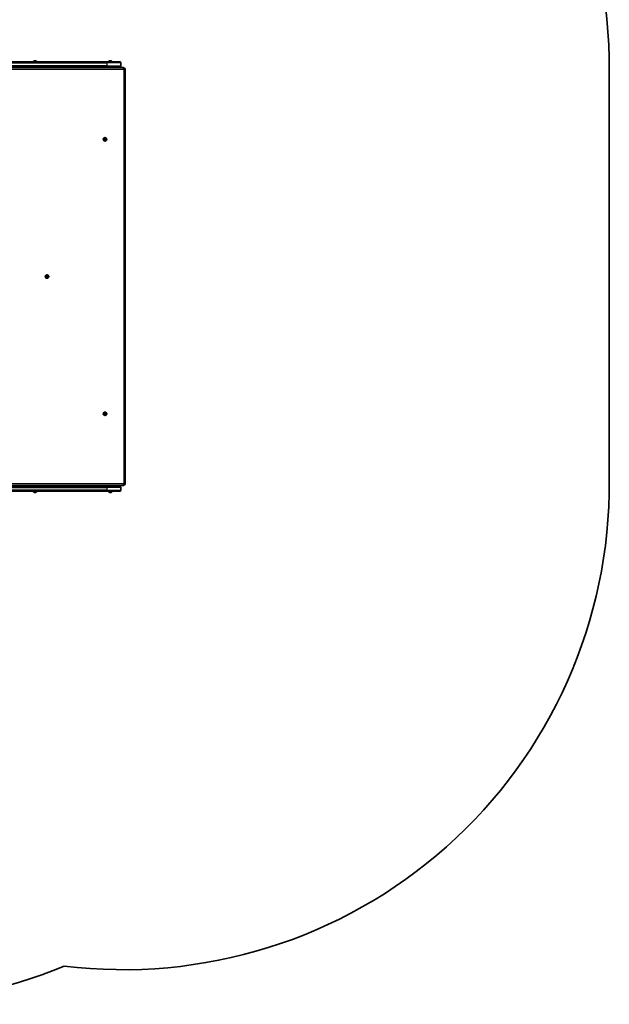
# Model space of a CAD drawing. Units: millimetres. Extents: x -4088 to 4298, y -3611 to 3908.
# Drawn here: x 2472 to 4298, y -1748 to 1302 of the extents above; entities that cross this region are included whole.
import ezdxf

# ---------------------------------------------------------------- set-up
doc = ezdxf.new("R2010")
doc.units = ezdxf.units.MM
doc.layers.add('Widoczne (ISO)', color=7, linetype='Continuous', lineweight=35)
doc.layers.add('Widoczne wąskie (ISO)', color=7, linetype='Continuous', lineweight=25)

msp = doc.modelspace()

# ---------------------------------------------------------------- linework, layer by layer
at = {"layer": 'Widoczne (ISO)'}
for p, q in [((2741.3, 1171.6), (2037.1, 1171.6)), ((2514.9, 1171.6), (2514.9, 1173.5)), ((2518.9, 1174.9), (2518.9, 1174.6)), ((2519.2, 1174.9), (2519.2, 1174.6)), ((2519.4, 1174.8), (2519.4, 1174.9)), ((2524.4, 1171.6), (2524.4, 1173.5)), ((2741.3, 1171.6), (2782.5, 1171.6)), ((2748.1, 1171.6), (2748.1, 1173.5)), ((2752.2, 1174.9), (2752.2, 1174.6)), ((2752.4, 1174.9), (2752.4, 1174.6)), ((2752.7, 1174.8), (2752.7, 1174.9)), ((2757.6, 1171.6), (2757.6, 1173.5)), ((2785.5, 1159.6), (2785.5, 1168.5)), ((2037.1, 1156.6), (2741.3, 1156.6)), ((2793.6, 1153.6), (2082, 1153.6)), ((2517.2, 1153.6), (2517.2, 1156.6)), ((2522, 1153.6), (2522, 1156.6)), ((2782.5, 1156.6), (2741.3, 1156.6)), ((2750.5, 1153.6), (2750.5, 1156.6)), ((2755.3, 1153.6), (2755.3, 1156.6)), ((2798.4, -135.7), (2798.4, 1148.8)), ((4298.4, -125.4), (4298.4, 1143.2)), ((2734.9, 931), (2734.1, 931.9)), ((2734.3, 932.4), (2735.4, 932.9)), ((2736.1, 929.6), (2734.7, 929.4)), ((2734.8, 929.8), (2734.9, 931)), ((2736.3, 929.6), (2735.1, 929.4)), ((2735.4, 933.2), (2735.8, 934)), ((2735.9, 934.3), (2737, 933.5)), ((2736.3, 929.6), (2736.1, 929.6)), ((2736.3, 934.2), (2737.3, 933.5)), ((2737.3, 928.9), (2736.3, 929.6)), ((2736.5, 936.8), (2736.4, 936.8)), ((2736.5, 926.3), (2736.4, 926.3)), ((2737.3, 933.5), (2737, 933.5)), ((2737.3, 933.5), (2738.4, 933.7)), ((2738, 930.2), (2737.4, 928.8)), ((2738.2, 930.2), (2737.8, 929.1)), ((2739.4, 930.8), (2738, 930.2)), ((2738.2, 930.2), (2738, 930.2)), ((2739.3, 930.7), (2738.2, 930.2)), ((2738.6, 933.7), (2738.5, 932.1)), ((2738.7, 932.1), (2738.5, 932.1)), ((2738.5, 932.1), (2739.4, 930.8)), ((2738.8, 933.3), (2738.7, 932.1)), ((2738.7, 932.1), (2739.4, 931.2)), ((2739.7, 930.8), (2739.4, 930.8)), ((2555.2, 506), (2554.5, 506.9)), ((2554.6, 507.4), (2555.7, 507.9)), ((2555.1, 504.8), (2555.2, 506)), ((2556.4, 504.6), (2555.1, 504.4)), ((2556.7, 504.6), (2555.5, 504.4)), ((2555.8, 508.2), (2556.1, 509)), ((2556.2, 509.3), (2557.4, 508.5)), ((2556.7, 504.6), (2556.4, 504.6)), ((2556.6, 509.2), (2557.6, 508.5)), ((2556.8, 511.8), (2556.7, 511.8)), ((2557.7, 503.9), (2556.7, 504.6)), ((2556.8, 501.3), (2556.7, 501.3)), ((2557.6, 508.5), (2557.4, 508.5)), ((2557.6, 508.5), (2558.8, 508.7)), ((2558.3, 505.2), (2557.8, 503.8)), ((2558.6, 505.2), (2558.1, 504.1)), ((2559.8, 505.8), (2558.3, 505.2)), ((2558.6, 505.2), (2558.3, 505.2)), ((2559.7, 505.7), (2558.6, 505.2)), ((2558.9, 508.7), (2558.8, 507.1)), ((2559, 507.1), (2558.8, 507.1)), ((2558.8, 507.1), (2559.8, 505.8)), ((2559.2, 508.3), (2559, 507.1)), ((2559, 507.1), (2559.8, 506.2)), ((2560, 505.8), (2559.8, 505.8)), ((2734.9, 81), (2734.1, 81.9)), ((2734.3, 82.4), (2735.4, 82.9)), ((2736.1, 79.6), (2734.7, 79.4)), ((2734.8, 79.8), (2734.9, 81)), ((2736.3, 79.6), (2735.1, 79.4)), ((2735.4, 83.2), (2735.8, 84)), ((2735.9, 84.3), (2737, 83.5)), ((2736.3, 79.6), (2736.1, 79.6)), ((2736.3, 84.2), (2737.3, 83.5)), ((2737.3, 78.9), (2736.3, 79.6)), ((2736.5, 86.8), (2736.4, 86.8)), ((2736.5, 76.3), (2736.4, 76.3)), ((2737.3, 83.5), (2737, 83.5)), ((2737.3, 83.5), (2738.4, 83.7)), ((2738, 80.2), (2737.4, 78.8)), ((2738.2, 80.2), (2737.8, 79.1)), ((2739.4, 80.8), (2738, 80.2)), ((2738.2, 80.2), (2738, 80.2)), ((2739.3, 80.7), (2738.2, 80.2)), ((2738.6, 83.7), (2738.5, 82.1)), ((2738.7, 82.1), (2738.5, 82.1)), ((2738.5, 82.1), (2739.4, 80.8)), ((2738.8, 83.3), (2738.7, 82.1)), ((2738.7, 82.1), (2739.4, 81.2)), ((2739.7, 80.8), (2739.4, 80.8)), ((2741.3, -143.4), (2037.1, -143.4)), ((2082, -140.4), (2793.6, -140.4)), ((2517.2, -140.4), (2517.2, -143.4)), ((2522, -140.4), (2522, -143.4)), ((2741.3, -143.4), (2782.5, -143.4)), ((2750.5, -140.4), (2750.5, -143.4)), ((2755.3, -140.4), (2755.3, -143.4)), ((2785.5, -155.4), (2785.5, -146.5)), ((2037.1, -158.4), (2741.3, -158.4)), ((2514.9, -158.4), (2514.9, -160.4)), ((2519.9, -161.7), (2519.9, -161.8)), ((2520.1, -161.8), (2520.1, -161.5)), ((2520.4, -161.8), (2520.4, -161.5)), ((2524.4, -158.4), (2524.4, -160.4)), ((2782.5, -158.4), (2741.3, -158.4)), ((2748.1, -158.4), (2748.1, -160.4)), ((2753.1, -161.7), (2753.1, -161.8)), ((2753.4, -161.8), (2753.4, -161.5)), ((2753.6, -161.8), (2753.6, -161.5)), ((2757.6, -158.4), (2757.6, -160.4))]:
    msp.add_line(p, q, dxfattribs=at)
for centre, radius, start, end in [((2793.6, 1153.6), 1504.8, 359.607, 97.3578), ((2515.4, 1173.5), 0.5, 118.7788, 180), ((2519.6, 1165.8), 9.33, 101.9551, 118.7788), ((2519.6, 1165.8), 9.33, 61.2212, 78.0449), ((2523.9, 1173.5), 0.5, 0, 61.2212), ((2748.6, 1173.5), 0.5, 118.7788, 180), ((2752.9, 1165.8), 9.33, 101.9551, 118.7788), ((2752.9, 1165.8), 9.33, 61.2212, 78.0449), ((2757.1, 1173.5), 0.5, 0, 61.2212), ((2782.5, 1168.5), 3.05, 0, 90), ((2782.5, 1159.6), 3.05, 270, 0), ((2793.6, 1148.8), 4.75, 0, 90), ((2793.6, -135.7), 1504.7, 262.9802, 0.393), ((2782.5, -146.5), 3.05, 0, 90), ((2793.6, -135.7), 4.75, 270, 0), ((2515.4, -160.4), 0.5, 180, 241.2212), ((2519.6, -152.7), 9.33, 241.2212, 258.0449), ((2519.6, -152.7), 9.33, 281.9551, 298.7788), ((2523.9, -160.4), 0.5, 298.7788, 0), ((2748.6, -160.4), 0.5, 180, 241.2212), ((2752.9, -152.7), 9.33, 241.2212, 258.0449), ((2752.9, -152.7), 9.33, 281.9551, 298.7788), ((2757.1, -160.4), 0.5, 298.7788, 0), ((2782.5, -155.4), 3.05, 270, 0), ((2017.9, -209.5), 1538.1, 249.0526, 292.6313)]:
    msp.add_arc(centre, radius, start, end, dxfattribs=at)
for centre, major_axis, ratio, start_param, end_param in [((2519.4, 1165.8), (0, 9.3), 0.932153, 0.075282, 0.194867), ((2519, 1165.8), (0, 9.3), 0.362063, 0.075282, 0.321642), ((2518.6, 1165.8), (0, 8.85), 0.932153, 6.204074, 6.362297), ((2519.2, 1165.8), (0, 9.11), 0.362063, 0.076877, 0.241522), ((2519.9, 1165.8), (0, 9.3), 0.932153, 0.075282, 0.125846), ((2475.3, 1165.8), (46.1, 0), 0.609762, 0.329226, 0.33303), ((2519.8, 1165.8), (0, 9.11), 0.932153, 0.076877, 0.106196), ((2519, 1165.8), (0, 9.3), 0.362063, 6.088319, 6.207903), ((2520.3, 1165.8), (0, 9.3), 0.362063, 0.075282, 0.321642), ((2519.2, 1165.8), (0, 9.11), 0.362063, 6.174766, 6.206309), ((2519.4, 1165.8), (0, 9.3), 0.932153, 5.961544, 6.207903), ((2519.9, 1165.8), (0, 9.3), 0.932153, 5.961544, 6.207903), ((2522.4, 1165.8), (0, 8.85), 0.362063, 6.204074, 6.362297), ((2752.6, 1165.8), (0, 9.3), 0.932153, 0.075282, 0.194867), ((2752.2, 1165.8), (0, 9.3), 0.362063, 0.075282, 0.321642), ((2751.8, 1165.8), (0, 8.85), 0.932153, 6.204074, 6.362297), ((2752.4, 1165.8), (0, 9.11), 0.362063, 0.076877, 0.241522), ((2753.1, 1165.8), (0, 9.3), 0.932153, 0.075282, 0.125846), ((2708.5, 1165.8), (46.1, 0), 0.609762, 0.329226, 0.33303), ((2753.1, 1165.8), (0, 9.11), 0.932153, 0.076877, 0.106196), ((2752.2, 1165.8), (0, 9.3), 0.362063, 6.088319, 6.207903), ((2753.5, 1165.8), (0, 9.3), 0.362063, 0.075282, 0.321642), ((2752.4, 1165.8), (0, 9.11), 0.362063, 6.174766, 6.206309), ((2752.6, 1165.8), (0, 9.3), 0.932153, 5.961544, 6.207903), ((2753.1, 1165.8), (0, 9.3), 0.932153, 5.961544, 6.207903), ((2755.6, 1165.8), (0, 8.85), 0.362063, 6.204074, 6.362297), ((2736.4, 931.6), (0, -5.25), 0.992546, 3.141593, 6.283185), ((2735.3, 933.1), (0, 0.189), 0.992546, 3.57347, 5.091071), ((2556.7, 506.6), (0, -5.25), 0.992546, 3.141593, 6.283185), ((2555.6, 508.1), (0, 0.189), 0.992546, 3.57347, 5.091071), ((2736.4, 81.6), (0, -5.25), 0.992546, 3.141593, 6.283185), ((2735.3, 83.1), (0, 0.189), 0.992546, 3.57347, 5.091071), ((2519.4, -152.7), (0, -9.3), 0.932153, 5.961544, 6.207903), ((2516.9, -152.7), (0, -8.85), 0.362063, 6.204074, 6.362297), ((2519.9, -152.7), (0, -9.3), 0.932153, 5.961544, 6.207903), ((2519, -152.7), (0, -9.3), 0.362063, 0.075282, 0.321642), ((2520.3, -152.7), (0, -9.3), 0.362063, 6.088319, 6.207903), ((2520.1, -152.7), (0, -9.11), 0.362063, 6.174766, 6.206309), ((2519.4, -152.7), (0, -9.3), 0.932153, 0.075282, 0.125846), ((2520.7, -152.7), (0, -8.85), 0.932153, 6.204074, 6.362297), ((2519.5, -152.7), (0, -9.11), 0.932153, 0.076877, 0.106196), ((2520.1, -152.7), (0, -9.11), 0.362063, 0.076877, 0.241522), ((2564, -152.7), (-46.1, 0), 0.609762, 0.329226, 0.33303), ((2520.3, -152.7), (0, -9.3), 0.362063, 0.075282, 0.321642), ((2519.9, -152.7), (0, -9.3), 0.932153, 0.075282, 0.194867), ((2752.6, -152.7), (0, -9.3), 0.932153, 5.961544, 6.207903), ((2750.1, -152.7), (0, -8.85), 0.362063, 6.204074, 6.362297), ((2753.1, -152.7), (0, -9.3), 0.932153, 5.961544, 6.207903), ((2752.2, -152.7), (0, -9.3), 0.362063, 0.075282, 0.321642), ((2753.5, -152.7), (0, -9.3), 0.362063, 6.088319, 6.207903), ((2753.4, -152.7), (0, -9.11), 0.362063, 6.174766, 6.206309), ((2754, -152.7), (0, -8.85), 0.932153, 6.204074, 6.362297), ((2752.6, -152.7), (0, -9.3), 0.932153, 0.075282, 0.125846), ((2752.7, -152.7), (0, -9.11), 0.932153, 0.076877, 0.106196), ((2753.4, -152.7), (0, -9.11), 0.362063, 0.076877, 0.241522), ((2797.2, -152.7), (-46.1, 0), 0.609762, 0.329226, 0.33303), ((2753.5, -152.7), (0, -9.3), 0.362063, 0.075282, 0.321642), ((2753.1, -152.7), (0, -9.3), 0.932153, 0.075282, 0.194867)]:
    msp.add_ellipse(centre, major_axis=major_axis, ratio=ratio, start_param=start_param, end_param=end_param, dxfattribs=at)
for points in [[(2518.7, 1175), (2518.8, 1175), (2518.8, 1175), (2518.9, 1175)], [(2519.2, 1175), (2519.3, 1175), (2519.3, 1175), (2519.3, 1175)], [(2520.5, 1175), (2520.5, 1175), (2520.5, 1175), (2520.5, 1175)], [(2752, 1175), (2752, 1175), (2752.1, 1175), (2752.1, 1175)], [(2752.5, 1175), (2752.5, 1175), (2752.5, 1175), (2752.5, 1175)], [(2753.8, 1175), (2753.8, 1175), (2753.7, 1175), (2753.7, 1175)], [(2733.9, 932.3), (2734, 932.3), (2734.1, 932.4), (2734.3, 932.4)], [(2734.1, 931.9), (2734.1, 932), (2734, 932.1), (2733.9, 932.3)], [(2734.7, 929.4), (2734.8, 929.5), (2734.8, 929.7), (2734.8, 929.8)], [(2735.1, 929.4), (2735, 929.4), (2734.9, 929.4), (2734.7, 929.4)], [(2735.8, 934), (2735.8, 934.2), (2735.9, 934.3), (2735.9, 934.4)], [(2735.9, 934.4), (2736.1, 934.3), (2736.2, 934.3), (2736.3, 934.2)], [(2737.6, 928.7), (2737.5, 928.8), (2737.4, 928.8), (2737.3, 928.9)], [(2737.8, 929.1), (2737.7, 928.9), (2737.7, 928.8), (2737.6, 928.7)], [(2738.4, 933.7), (2738.6, 933.7), (2738.7, 933.7), (2738.8, 933.7)], [(2738.8, 933.7), (2738.8, 933.6), (2738.8, 933.4), (2738.8, 933.3)], [(2739.7, 930.8), (2739.6, 930.8), (2739.4, 930.7), (2739.3, 930.7)], [(2739.4, 931.2), (2739.5, 931.1), (2739.6, 931), (2739.7, 930.8)], [(2554.2, 507.3), (2554.4, 507.3), (2554.5, 507.4), (2554.6, 507.4)], [(2554.5, 506.9), (2554.4, 507), (2554.3, 507.1), (2554.2, 507.3)], [(2555.1, 504.4), (2555.1, 504.5), (2555.1, 504.7), (2555.1, 504.8)], [(2555.5, 504.4), (2555.4, 504.4), (2555.2, 504.4), (2555.1, 504.4)], [(2556.1, 509), (2556.2, 509.2), (2556.2, 509.3), (2556.3, 509.4)], [(2556.3, 509.4), (2556.4, 509.3), (2556.5, 509.3), (2556.6, 509.2)], [(2558, 503.7), (2557.9, 503.8), (2557.8, 503.8), (2557.7, 503.9)], [(2558.1, 504.1), (2558.1, 503.9), (2558, 503.8), (2558, 503.7)], [(2558.8, 508.7), (2558.9, 508.7), (2559.1, 508.7), (2559.2, 508.7)], [(2559.2, 508.7), (2559.2, 508.6), (2559.2, 508.4), (2559.2, 508.3)], [(2560, 505.8), (2559.9, 505.8), (2559.8, 505.7), (2559.7, 505.7)], [(2559.8, 506.2), (2559.9, 506.1), (2559.9, 506), (2560, 505.8)], [(2733.9, 82.3), (2734, 82.3), (2734.1, 82.4), (2734.3, 82.4)], [(2734.1, 81.9), (2734.1, 82), (2734, 82.1), (2733.9, 82.3)], [(2734.7, 79.4), (2734.8, 79.5), (2734.8, 79.7), (2734.8, 79.8)], [(2735.1, 79.4), (2735, 79.4), (2734.9, 79.4), (2734.7, 79.4)], [(2735.8, 84), (2735.8, 84.2), (2735.9, 84.3), (2735.9, 84.4)], [(2735.9, 84.4), (2736.1, 84.3), (2736.2, 84.3), (2736.3, 84.2)], [(2737.6, 78.7), (2737.5, 78.8), (2737.4, 78.8), (2737.3, 78.9)], [(2737.8, 79.1), (2737.7, 78.9), (2737.7, 78.8), (2737.6, 78.7)], [(2738.4, 83.7), (2738.6, 83.7), (2738.7, 83.7), (2738.8, 83.7)], [(2738.8, 83.7), (2738.8, 83.6), (2738.8, 83.4), (2738.8, 83.3)], [(2739.7, 80.8), (2739.6, 80.8), (2739.4, 80.7), (2739.3, 80.7)], [(2739.4, 81.2), (2739.5, 81.1), (2739.6, 81), (2739.7, 80.8)], [(2518.7, -161.9), (2518.8, -161.9), (2518.8, -161.9), (2518.8, -161.9)], [(2520, -161.9), (2520, -161.9), (2520, -161.9), (2520, -161.9)], [(2520.5, -161.9), (2520.5, -161.9), (2520.5, -161.9), (2520.4, -161.9)], [(2752, -161.9), (2752, -161.9), (2752, -161.9), (2752.1, -161.9)], [(2753.3, -161.9), (2753.3, -161.9), (2753.2, -161.9), (2753.2, -161.9)], [(2753.8, -161.9), (2753.8, -161.9), (2753.7, -161.9), (2753.7, -161.9)]]:
    msp.add_open_spline(points, degree=3, dxfattribs=at)
for points, weights in [([(2519.3, 1175), (2519.2, 1174.9), (2519.2, 1174.9)], [0.999996436385, 0.999996409341, 1]), ([(2519.4, 1174.9), (2519.4, 1174.9), (2519.3, 1175)], [1, 0.999996409343, 0.999996436386]), ([(2752.5, 1175), (2752.5, 1174.9), (2752.4, 1174.9)], [0.999996436385, 0.999996409341, 1]), ([(2752.7, 1174.9), (2752.6, 1174.9), (2752.5, 1175)], [1, 0.999996409343, 0.999996436386]), ([(2519.9, -161.8), (2519.9, -161.8), (2520, -161.9)], [1, 0.999996409343, 0.999996436386]), ([(2520, -161.9), (2520, -161.8), (2520.1, -161.8)], [0.999996436385, 0.999996409341, 1]), ([(2753.1, -161.8), (2753.2, -161.8), (2753.2, -161.9)], [1, 0.999996409343, 0.999996436386]), ([(2753.2, -161.9), (2753.3, -161.8), (2753.4, -161.8)], [0.999996436385, 0.999996409341, 1])]:
    msp.add_rational_spline(points, weights, degree=2, dxfattribs=at)
for points in [[(2736.5, 936.8), (2737, 936.8), (2737.6, 936.7), (2738.6, 936.4), (2739.1, 936.1), (2740, 935.4), (2740.4, 935), (2741.1, 934.1), (2741.3, 933.6), (2741.6, 932.5), (2741.7, 932), (2741.7, 930.8), (2741.6, 930.3), (2741.2, 929.2), (2740.9, 928.7), (2740.2, 927.9), (2739.8, 927.5), (2738.9, 926.9), (2738.4, 926.6), (2737.4, 926.4), (2736.9, 926.3), (2736.5, 926.3)], [(2556.8, 511.8), (2557.4, 511.8), (2557.9, 511.7), (2559, 511.4), (2559.5, 511.1), (2560.4, 510.4), (2560.8, 510), (2561.4, 509.1), (2561.7, 508.6), (2562, 507.5), (2562.1, 507), (2562, 505.8), (2561.9, 505.3), (2561.6, 504.2), (2561.3, 503.7), (2560.6, 502.9), (2560.2, 502.5), (2559.2, 501.9), (2558.7, 501.6), (2557.7, 501.4), (2557.3, 501.3), (2556.8, 501.3)], [(2736.5, 86.8), (2737, 86.8), (2737.6, 86.7), (2738.6, 86.4), (2739.1, 86.1), (2740, 85.4), (2740.4, 85), (2741.1, 84.1), (2741.3, 83.6), (2741.6, 82.5), (2741.7, 82), (2741.7, 80.8), (2741.6, 80.3), (2741.2, 79.2), (2740.9, 78.7), (2740.2, 77.9), (2739.8, 77.5), (2738.9, 76.9), (2738.4, 76.6), (2737.4, 76.4), (2736.9, 76.3), (2736.5, 76.3)]]:
    msp.add_open_spline(points, degree=3, knots=[3.429272, 3.429272, 3.429272, 3.429272, 3.747505, 3.747505, 4.066089, 4.066089, 4.385583, 4.385583, 4.706185, 4.706185, 5.027655, 5.027655, 5.349415, 5.349415, 5.67077, 5.67077, 5.991182, 5.991182, 6.310486, 6.310486, 6.570865, 6.570865, 6.570865, 6.570865], dxfattribs=at)
at = {"layer": 'Widoczne wąskie (ISO)'}
for p, q in [((2037.5, 1168.5), (2741.6, 1168.5)), ((2741.6, 1159.6), (2037.5, 1159.6)), ((2524.4, 1173.5), (2514.9, 1173.5)), ((2515.1, 1173.9), (2524.1, 1173.9)), ((2785.5, 1168.5), (2741.6, 1168.5)), ((2741.6, 1168.5), (2741.6, 1159.6)), ((2741.6, 1159.6), (2785.5, 1159.6)), ((2757.6, 1173.5), (2748.1, 1173.5)), ((2748.4, 1173.9), (2757.4, 1173.9)), ((2081.3, 1148.8), (2794.2, 1148.8)), ((2798.4, 1148.8), (2794.2, 1148.8)), ((2794.2, 1148.8), (2794.2, -135.7)), ((2037.5, -146.5), (2741.6, -146.5)), ((2794.2, -135.7), (2081.3, -135.7)), ((2785.5, -146.5), (2741.6, -146.5)), ((2741.6, -146.5), (2741.6, -155.4)), ((2794.2, -135.7), (2798.4, -135.7)), ((2741.6, -155.4), (2037.5, -155.4)), ((2514.9, -160.4), (2524.4, -160.4)), ((2524.1, -160.8), (2515.1, -160.8)), ((2741.6, -155.4), (2785.5, -155.4)), ((2748.1, -160.4), (2757.6, -160.4)), ((2757.4, -160.8), (2748.4, -160.8))]:
    msp.add_line(p, q, dxfattribs=at)
for centre, major_axis, ratio, start_param, end_param in [((2741.3, 1168.5), (0, 3.05), 0.121869, 4.712389, 6.283185), ((2741.3, 1159.6), (0, -3.05), 0.121869, 0, 1.570796), ((2793.6, 1148.8), (0, 4.75), 0.121869, 4.712389, 6.283185), ((2736.5, 931.6), (0, 5.25), 0.992546, 0, 3.141593), ((2736.8, 931.6), (0, 2.69), 0.992546, 1.429429, 2.287523), ((2736.8, 931.6), (0, 2.69), 0.992546, 0.382231, 1.240325), ((2736.8, 931.6), (0, -2.69), 0.992546, 5.618219, 6.476313), ((2736.8, 931.6), (0, 2.69), 0.992546, 5.618219, 6.476313), ((2736.8, 931.6), (0, -2.69), 0.992546, 0.382231, 1.240325), ((2736.8, 931.6), (0, -2.69), 0.992546, 1.429429, 2.287523), ((2556.8, 506.6), (0, 5.25), 0.992546, 0, 3.141593), ((2557.1, 506.6), (0, 2.69), 0.992546, 1.429429, 2.287523), ((2557.1, 506.6), (0, 2.69), 0.992546, 0.382231, 1.240325), ((2557.1, 506.6), (0, -2.69), 0.992546, 5.618219, 6.476313), ((2557.1, 506.6), (0, 2.69), 0.992546, 5.618219, 6.476313), ((2557.1, 506.6), (0, -2.69), 0.992546, 0.382231, 1.240325), ((2557.1, 506.6), (0, -2.69), 0.992546, 1.429429, 2.287523), ((2736.5, 81.6), (0, 5.25), 0.992546, 0, 3.141593), ((2736.8, 81.6), (0, 2.69), 0.992546, 1.429429, 2.287523), ((2736.8, 81.6), (0, 2.69), 0.992546, 0.382231, 1.240325), ((2736.8, 81.6), (0, -2.69), 0.992546, 5.618219, 6.476313), ((2736.8, 81.6), (0, 2.69), 0.992546, 5.618219, 6.476313), ((2736.8, 81.6), (0, -2.69), 0.992546, 0.382231, 1.240325), ((2736.8, 81.6), (0, -2.69), 0.992546, 1.429429, 2.287523), ((2741.3, -146.5), (0, 3.05), 0.121869, 4.712389, 6.283185), ((2793.6, -135.7), (0, -4.75), 0.121869, 0, 1.570796), ((2741.3, -155.4), (0, -3.05), 0.121869, 0, 1.570796)]:
    msp.add_ellipse(centre, major_axis=major_axis, ratio=ratio, start_param=start_param, end_param=end_param, dxfattribs=at)

doc.saveas('drawing.dxf')
